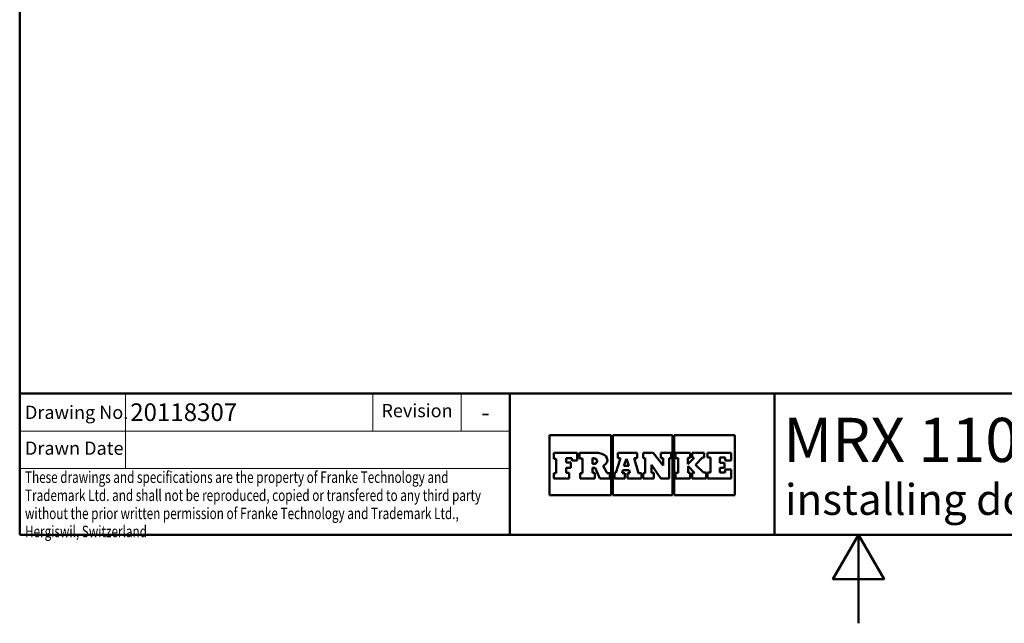
# Model space of a CAD drawing. Units: millimetres. Extents: x 0 to 2100, y 0 to 4042.
# Drawn here: x 100 to 1215, y 0 to 683 of the extents above; entities that cross this region are included whole.
import ezdxf

# ---------------------------------------------------------------- set-up
doc = ezdxf.new("R2010")
doc.units = ezdxf.units.MM
doc.header["$LTSCALE"] = 10
for name, color, linetype, lineweight in [('Sketch Geometry(DIN)', 7, 'Continuous', 50), ('Sketch Geometry(ISO)', 7, 'Continuous', 50), ('Symbole(DIN)', 7, 'Continuous', 25)]:
    doc.layers.add(name, color=color, linetype=linetype, lineweight=lineweight)
doc.styles.add('Text Style20', font='arial.ttf')
doc.styles.add('Text Style40', font='arial.ttf')
doc.styles.add('Text Style9', font='arial.ttf')
doc.styles.add('Text__1.3mm', font='arial.ttf', dxfattribs={"width": 0.9})
doc.styles.add('Text__1.5mm', font='arial.ttf', dxfattribs={"width": 0.9})
doc.styles.add('Text__5.0mm', font='arial.ttf', dxfattribs={"width": 0.9})

# ---------------------------------------------------------------- blocks, each defined once
blk = doc.blocks.new('Title Blocks FRANKE-Marketing')
at = {"layer": 'Sketch Geometry(DIN)', "color": 7, "linetype": 'Continuous', "lineweight": 50}
for p, q in [((97.3, 102.84), (287.3, 102.84)), ((97.3, 102.84), (97.3, 86.84)), ((152.8, 102.84), (152.8, 86.84)), ((182.8, 86.84), (182.8, 102.84)), ((97.3, 86.84), (287.3, 86.84))]:
    blk.add_line(p, q, dxfattribs=at)
at = {"layer": 'Sketch Geometry(DIN)', "color": 7, "linetype": 'Continuous', "lineweight": 18}
for p, q in [((109.3, 102.84), (109.3, 94.34)), ((137.3, 98.59), (137.3, 102.84)), ((147.3, 98.59), (147.3, 102.84)), ((97.3, 98.59), (152.8, 98.59)), ((97.3, 94.34), (152.8, 94.34))]:
    blk.add_line(p, q, dxfattribs=at)
at = {"layer": 'Sketch Geometry(ISO)'}
for p, q in [((157.3, 98.12), (157.3, 91.34)), ((164.29, 98.12), (157.3, 98.12)), ((164.29, 91.34), (164.29, 98.12)), ((164.48, 98.12), (164.48, 91.34)), ((171.23, 98.12), (164.48, 98.12)), ((171.23, 91.34), (171.23, 98.12)), ((178.3, 98.12), (171.41, 98.12)), ((171.41, 98.12), (171.41, 91.34)), ((178.3, 91.34), (178.3, 98.12)), ((157.78, 96.12), (157.78, 95.46)), ((167.93, 96.12), (167.93, 95.52)), ((171.56, 96.12), (171.56, 95.52)), ((175.19, 96.12), (175.19, 95.58)), ((166.3, 94.65), (165.71, 94.65)), ((157.3, 91.34), (164.29, 91.34)), ((164.48, 91.34), (171.23, 91.34)), ((171.41, 91.34), (178.3, 91.34))]:
    blk.add_line(p, q, dxfattribs=at)
at = {"layer": 'Sketch Geometry(ISO)', "color": 7}
for p, q in [((157.78, 96.12), (160.44, 96.12)), ((160.44, 96.12), (160.44, 95.24)), ((160.71, 96.12), (160.71, 95.47)), ((162.8, 96.12), (160.71, 96.12)), ((162.84, 96.11), (162.8, 96.12)), ((162.96, 96.09), (162.84, 96.11)), ((163.12, 96.06), (162.96, 96.09)), ((163.31, 95.99), (163.12, 96.06)), ((163.5, 95.89), (163.31, 95.99)), ((165.05, 96.12), (165.05, 95.51)), ((167.22, 96.12), (165.05, 96.12)), ((167.22, 95.51), (167.22, 96.12)), ((167.93, 96.12), (169.06, 96.12)), ((169.06, 96.12), (170.19, 94.71)), ((169.93, 96.12), (171.07, 96.12)), ((169.93, 95.51), (169.93, 96.12)), ((171.07, 96.12), (171.07, 95.52)), ((171.56, 96.12), (173.25, 96.12)), ((173.25, 96.12), (173.25, 95.57)), ((173.46, 95.57), (173.46, 96.12)), ((173.46, 96.12), (174.82, 96.12)), ((174.82, 96.12), (174.82, 95.58)), ((175.19, 96.12), (177.86, 96.12)), ((177.86, 96.12), (177.86, 95.24)), ((158.05, 95.46), (157.78, 95.46)), ((158.05, 93.83), (158.05, 95.46)), ((159.2, 95.51), (159.2, 95.04)), ((159.84, 95.51), (159.2, 95.51)), ((159.2, 95.04), (159.73, 95.04)), ((159.73, 95.04), (159.73, 94.42)), ((159.84, 95.24), (159.84, 95.51)), ((160.44, 95.24), (159.84, 95.24)), ((160.71, 95.47), (161.03, 95.47)), ((161.03, 95.47), (161.03, 93.84)), ((162.18, 94.87), (162.18, 95.51)), ((162.18, 95.51), (162.27, 95.51)), ((162.27, 94.87), (162.18, 94.87)), ((162.27, 95.51), (162.45, 95.48)), ((162.45, 94.9), (162.27, 94.87)), ((162.45, 95.48), (162.64, 95.39)), ((162.64, 94.99), (162.45, 94.9)), ((162.64, 95.39), (162.72, 95.24)), ((162.72, 95.14), (162.64, 94.99)), ((162.72, 95.24), (162.72, 95.19)), ((162.72, 95.19), (162.72, 95.14)), ((163.48, 94.72), (163.64, 94.85)), ((163.67, 95.74), (163.5, 95.89)), ((163.64, 94.85), (163.8, 95.05)), ((163.8, 95.55), (163.67, 95.74)), ((163.85, 95.37), (163.8, 95.55)), ((163.8, 95.05), (163.86, 95.24)), ((163.86, 95.3), (163.85, 95.37)), ((163.86, 95.24), (163.86, 95.3)), ((165.35, 95.51), (164.8, 93.85)), ((165.05, 95.51), (165.35, 95.51)), ((165.71, 94.65), (166.01, 95.46)), ((166.01, 95.46), (166.3, 94.65)), ((167.39, 93.84), (166.9, 95.51)), ((166.9, 95.51), (167.22, 95.51)), ((168.15, 95.52), (167.93, 95.52)), ((168.15, 93.84), (168.15, 95.52)), ((170.19, 95.51), (169.93, 95.51)), ((170.19, 94.71), (170.19, 95.51)), ((170.87, 95.52), (170.87, 93.24)), ((171.07, 95.52), (170.87, 95.52)), ((171.88, 95.52), (171.56, 95.52)), ((171.88, 93.85), (171.88, 95.52)), ((173.25, 95.57), (172.98, 95.57)), ((172.98, 95.57), (172.98, 94.86)), ((172.98, 94.86), (173.67, 95.57)), ((173.67, 95.57), (173.46, 95.57)), ((174.62, 95.58), (173.85, 94.75)), ((174.82, 95.58), (174.62, 95.58)), ((175.53, 95.58), (175.19, 95.58)), ((175.53, 93.89), (175.53, 95.58)), ((176.61, 95.58), (176.61, 94.98)), ((177.2, 95.58), (176.61, 95.58)), ((176.61, 94.98), (177.11, 94.98)), ((177.11, 94.98), (177.11, 94.44)), ((177.2, 95.24), (177.2, 95.58)), ((177.86, 95.24), (177.2, 95.24)), ((157.78, 93.83), (158.05, 93.83)), ((157.78, 93.24), (157.78, 93.83)), ((159.73, 94.42), (159.2, 94.42)), ((159.2, 94.42), (159.2, 93.85)), ((159.2, 93.85), (159.52, 93.85)), ((159.52, 93.85), (159.52, 93.24)), ((161.03, 93.84), (160.76, 93.84)), ((160.76, 93.84), (160.76, 93.24)), ((162.18, 93.85), (162.18, 94.44)), ((162.18, 94.44), (162.49, 94.44)), ((162.45, 93.85), (162.18, 93.85)), ((162.45, 93.24), (162.45, 93.85)), ((162.49, 94.44), (163, 93.24)), ((163.4, 94.67), (163.48, 94.72)), ((163.83, 93.84), (163.4, 94.67)), ((164.12, 93.84), (163.83, 93.84)), ((164.12, 93.24), (164.12, 93.84)), ((164.8, 93.85), (164.67, 93.85)), ((164.67, 93.85), (164.67, 93.24)), ((165.53, 93.84), (165.6, 94.16)), ((165.82, 93.84), (165.53, 93.84)), ((165.6, 94.16), (166.34, 94.16)), ((165.82, 93.24), (165.82, 93.84)), ((166.4, 93.84), (166.13, 93.84)), ((166.13, 93.84), (166.13, 93.24)), ((166.34, 94.16), (166.4, 93.84)), ((167.71, 93.84), (167.39, 93.84)), ((167.71, 93.24), (167.71, 93.84)), ((167.92, 93.84), (168.15, 93.84)), ((167.92, 93.24), (167.92, 93.84)), ((169.92, 93.24), (168.86, 94.75)), ((168.86, 94.75), (168.86, 93.85)), ((168.86, 93.85), (169.12, 93.85)), ((169.12, 93.85), (169.12, 93.24)), ((171.56, 93.24), (171.56, 93.85)), ((171.56, 93.85), (171.88, 93.85)), ((173.72, 93.85), (173, 94.61)), ((173, 94.61), (173, 93.85)), ((173, 93.85), (173.24, 93.85)), ((173.24, 93.85), (173.24, 93.24)), ((173.45, 93.24), (173.45, 93.85)), ((173.45, 93.85), (173.72, 93.85)), ((173.85, 94.75), (174.73, 93.89)), ((174.73, 93.89), (175.04, 93.89)), ((175.04, 93.89), (175.04, 93.24)), ((175.19, 93.24), (175.19, 93.89)), ((175.19, 93.89), (175.53, 93.89)), ((177.11, 94.44), (176.6, 94.44)), ((176.6, 94.44), (176.6, 93.89)), ((176.6, 93.89), (177.21, 93.89)), ((177.21, 94.23), (177.86, 94.23)), ((177.21, 93.89), (177.21, 94.23)), ((177.86, 94.23), (177.86, 93.24)), ((159.52, 93.24), (157.78, 93.24)), ((160.76, 93.24), (162.45, 93.24)), ((163, 93.24), (164.12, 93.24)), ((164.67, 93.24), (165.82, 93.24)), ((166.13, 93.24), (167.71, 93.24)), ((169.12, 93.24), (167.92, 93.24)), ((170.87, 93.24), (169.92, 93.24)), ((173.24, 93.24), (171.56, 93.24)), ((175.04, 93.24), (173.45, 93.24)), ((177.86, 93.24), (175.19, 93.24))]:
    blk.add_line(p, q, dxfattribs=at)
at = {"layer": 'Symbole(DIN)', "color": 7, "style": 'Text__1.5mm'}
for s, insert, char_height, width, attachment_point in [('\\fArial|b0|i0;Drawing No.', (97.9, 100.71), 1.4986, 15.7321, 4), ('Revision', (142.3, 100.71), 1.499, 13.4705, 5), ('Drawn Date', (97.9, 96.46), 1.499, 13.6702, 4)]:
    blk.add_mtext(s, dxfattribs=dict(at, insert=insert, char_height=char_height, width=width, attachment_point=attachment_point))
at = {"layer": 'Symbole(DIN)', "color": 7, "insert": (97.9, 90.3), "char_height": 1.3, "width": 54.5435, "attachment_point": 4, "line_spacing_factor": 0.944221, "style": 'Text__1.3mm'}
blk.add_mtext('\\fArial|b0|i0;\\W0.75;These drawings and specifications are the property of Franke Technology and Trademark Ltd. and shall not be reproduced, copied or transfered to any third party without the prior written permission of Franke Technology and Trademark Ltd., Hergiswil, Switzerland', dxfattribs=at)
at = {"layer": 'Symbole(DIN)', "color": 7}
for tag, p, height, style in [('Document_Number_001', (109.82, 99.72), 2, 'Text Style40'), ('Revision_Index_1_001', (149.58, 99.71), 2, 'Text Style40'), ('Title_001', (183.78, 95.09), 5, 'Text Style20'), ('Auxiliary_Remark1_001', (183.97, 89.1), 3.5, 'Text Style9')]:
    blk.add_attdef(tag, p, '', height=height, dxfattribs=dict(at, style=style))
at = {"layer": 'Symbole(DIN)', "color": 7, "style": 'Text__5.0mm', "width": 0.9}
for tag, p in [('Sheet_number_001', (275.04, 90.33)), ('Number_of_sheets_001', (282.33, 90.37))]:
    blk.add_attdef(tag, p, '', height=5, dxfattribs=at)
blk = doc.blocks.new('Borders Default Border')
at = {"layer": 'Sketch Geometry(ISO)', "flags": 128}
for points in [[(10, 10), (10, 287), (200, 287), (200, 10), (10, 10)], [(105, 0), (105, 10), (102.11, 5), (107.89, 5), (105, 10)]]:
    blk.add_lwpolyline(points, dxfattribs=at)

msp = doc.modelspace()

# ---------------------------------------------------------------- block references
at = {"xscale": 10, "yscale": 10, "zscale": 10}
msp.add_blockref('Borders Default Border', (0, 0), dxfattribs=at)
ref = msp.add_blockref('Title Blocks FRANKE-Marketing', (-873, -768.36), dxfattribs=dict(xscale=10, yscale=10, zscale=10))
ref.add_attrib('Title_001', 'MRX 110-34 SI', (964.82, 182.52), dxfattribs={"layer": 'Symbole(DIN)', "color": 7, "height": 50, "style": 'Text Style20'})
ref.add_attrib('Auxiliary_Remark1_001', 'installing document', (966.75, 122.64), dxfattribs={"layer": 'Symbole(DIN)', "color": 7, "height": 35, "style": 'Text Style9'})
ref.add_attrib('Revision_Index_1_001', '-', (622.84, 228.75), dxfattribs={"layer": 'Symbole(DIN)', "color": 7, "height": 20, "style": 'Text Style40'})
ref.add_attrib('Document_Number_001', '20118307', (225.18, 228.89), dxfattribs={"layer": 'Symbole(DIN)', "color": 7, "height": 20, "style": 'Text Style40'})

doc.saveas('drawing.dxf')
